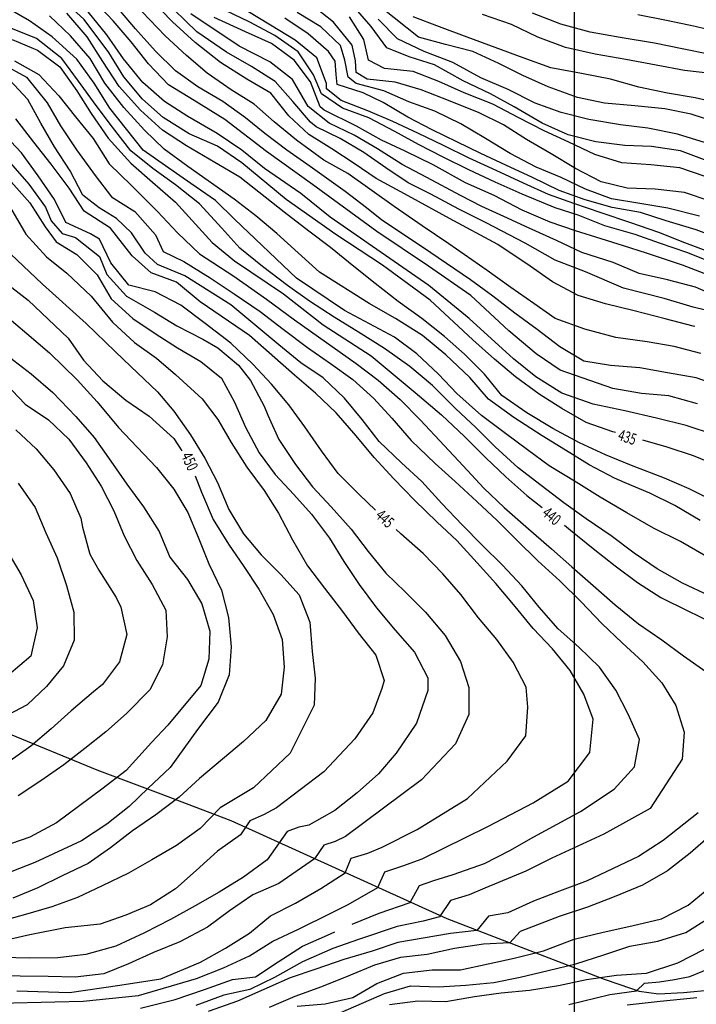
# Model space of a CAD drawing. Units: metres. Extents: x 408064 to 497533, y 7418034 to 7441460.
# Drawn here: x 432653 to 432831, y 7426114 to 7426373 of the extents above; entities that cross this region are included whole.
import ezdxf

# ---------------------------------------------------------------- set-up
doc = ezdxf.new("R2010")
doc.units = ezdxf.units.M
for name, color, linetype in [('CURVA_INTERM', 255, 'Continuous'), ('CURVA_MESTRA', 1, 'Continuous'), ('MALHA_COORD_UTM', 8, 'Continuous'), ('MEIO_FIO', 8, 'Continuous'), ('TOP_CURVA_MESTRA', 1, 'Continuous')]:
    doc.layers.add(name, color=color, linetype=linetype)
doc.styles.add('LDUP', font='LDUP.SHX')

msp = doc.modelspace()

# ---------------------------------------------------------------- linework, layer by layer
at = {"layer": 'CURVA_INTERM', "linetype": 'Continuous'}
for points in [[(432837.2196, 7426295.3302, 429), (432830.4196, 7426297.0302, 429), (432822.7396, 7426299.2802, 429), (432812.0896, 7426301.9402, 429), (432802.0796, 7426306.2802, 429), (432794.1396, 7426309.3102, 429), (432786.2096, 7426313.8402, 429), (432776.0096, 7426319.1302, 429), (432768.8296, 7426322.7202, 429), (432761.4596, 7426326.6902, 429), (432755.4396, 7426329.6802, 429), (432749.6096, 7426333.6402, 429), (432743.8196, 7426337.6702, 429), (432737.5796, 7426341.3402, 429), (432731.2596, 7426344.4202, 429), (432729.7896, 7426345.6002, 429), (432725.1996, 7426351.0602, 429), (432720.4796, 7426356.3302, 429), (432714.3196, 7426360.3002, 429), (432707.7496, 7426364.0802, 429), (432699.9596, 7426369.3902, 429), (432690.8996, 7426378.2702, 429)], [(432833.2396, 7426231.7602, 438), (432827.0296, 7426235.3302, 438), (432819.9596, 7426238.8602, 438), (432812.9296, 7426242.8902, 438), (432805.9696, 7426247.0602, 438), (432799.6696, 7426250.9302, 438), (432792.5796, 7426255.2302, 438), (432786.8596, 7426259.4902, 438), (432781.0796, 7426263.7902, 438), (432774.7396, 7426268.5402, 438), (432768.2596, 7426274.2802, 438), (432763.4296, 7426279.3502, 438), (432757.7396, 7426284.7102, 438), (432751.9196, 7426289.1402, 438), (432738.7296, 7426296.1102, 438), (432726.1596, 7426304.6402, 438), (432709.8996, 7426320.0302, 438), (432704.8096, 7426325.0702, 438), (432698.3196, 7426329.5202, 438), (432691.7096, 7426334.1702, 438), (432685.8196, 7426338.2702, 438), (432681.4696, 7426343.7602, 438), (432677.0896, 7426349.2802, 438), (432672.9296, 7426355.8602, 438), (432668.3696, 7426362.1602, 438), (432661.8596, 7426368.0802, 438), (432655.9096, 7426372.2802, 438), (432649.6996, 7426375.8502, 438)], [(432831.5296, 7426271.5702, 433), (432824.0196, 7426273.6502, 433), (432816.8196, 7426274.2502, 433), (432809.2796, 7426275.5602, 433), (432795.4696, 7426280.4002, 433), (432789.1396, 7426284.7502, 433), (432781.9596, 7426290.7902, 433), (432771.9496, 7426300.0502, 433), (432760.7996, 7426307.8002, 433), (432747.1996, 7426316.8602, 433), (432730.3296, 7426329.2502, 433), (432718.2496, 7426337.8902, 433), (432707.2996, 7426346.3102, 433), (432699.2096, 7426351.3202, 433), (432692.4796, 7426355.4102, 433), (432687.2296, 7426360.9302, 433), (432682.6496, 7426366.7202, 433), (432677.9096, 7426372.3202, 433), (432673.0096, 7426377.4302, 433)], [(432838.1696, 7426275.9802, 432), (432831.1596, 7426278.3802, 432), (432823.6496, 7426279.7602, 432), (432816.3796, 7426281.0002, 432), (432808.6196, 7426281.6102, 432), (432801.6796, 7426282.7802, 432), (432795.3696, 7426286.5502, 432), (432789.3996, 7426291.1502, 432), (432783.4796, 7426295.4202, 432), (432777.7596, 7426299.9202, 432), (432771.8896, 7426304.2102, 432), (432759.2696, 7426312.8002, 432), (432748.5196, 7426319.8902, 432), (432744.5296, 7426323.0702, 432), (432738.8796, 7426327.4402, 432), (432729.6896, 7426334.0002, 432), (432723.5496, 7426338.2402, 432), (432717.7896, 7426342.6202, 432), (432712.7196, 7426346.7702, 432), (432706.7796, 7426351.0502, 432), (432700.2096, 7426354.9002, 432), (432694.3196, 7426359.1302, 432), (432689.0896, 7426364.2802, 432), (432683.8196, 7426370.1902, 432), (432678.3896, 7426376.6102, 432)], [(432837.9896, 7426307.7002, 426), (432828.6896, 7426311.3802, 426), (432821.5396, 7426313.8402, 426), (432815.1196, 7426316.1102, 426), (432807.1896, 7426318.3902, 426), (432800.1896, 7426321.2102, 426), (432794.1396, 7426323.1002, 426), (432785.4596, 7426326.7302, 426), (432778.3796, 7426329.8302, 426), (432771.4596, 7426333.0602, 426), (432764.6396, 7426336.4502, 426), (432758.1896, 7426339.7302, 426), (432751.9496, 7426343.2102, 426), (432745.1796, 7426346.7602, 426), (432738.2396, 7426349.3302, 426), (432732.6696, 7426353.0502, 426), (432730.6096, 7426358.1102, 426), (432726.5796, 7426364.1502, 426), (432720.3896, 7426368.3902, 426), (432713.7096, 7426372.0502, 426), (432705.4396, 7426376.0002, 426)], [(432834.8796, 7426324.8702, 422), (432828.0996, 7426327.1302, 422), (432820.4196, 7426328.0502, 422), (432813.0096, 7426328.2502, 422), (432806.2196, 7426329.9502, 422), (432799.4696, 7426333.4702, 422), (432793.0796, 7426337.3502, 422), (432786.5696, 7426341.0602, 422), (432780.5396, 7426344.9702, 422), (432774.1196, 7426348.0502, 422), (432766.0996, 7426351.3402, 422), (432758.8696, 7426354.1102, 422), (432752.0796, 7426356.1702, 422), (432744.6596, 7426356.9802, 422), (432741.8396, 7426358.7202, 422), (432741.5996, 7426361.8002, 422), (432740.7796, 7426365.8502, 422), (432735.8396, 7426371.8902, 422), (432730.0896, 7426376.4502, 422)], [(432836.5696, 7426345.5202, 418), (432829.8496, 7426347.7102, 418), (432822.9496, 7426349.1702, 418), (432815.0596, 7426349.9002, 418), (432807.0696, 7426350.6202, 418), (432799.9696, 7426352.1202, 418), (432792.2696, 7426354.9002, 418), (432785.6496, 7426357.8902, 418), (432779.3296, 7426361.1002, 418), (432772.4696, 7426364.1902, 418), (432765.2796, 7426366.1002, 418), (432758.1596, 7426367.9602, 418), (432748.7996, 7426375.4302, 418)], [(432832.2296, 7426240.9202, 437), (432825.5696, 7426244.8102, 437), (432819.0196, 7426248.0902, 437), (432812.5196, 7426250.7702, 437), (432809.7496, 7426251.9802, 437), (432803.0096, 7426255.5402, 437), (432796.8096, 7426259.4102, 437), (432790.7396, 7426263.1202, 437), (432783.2596, 7426267.9602, 437), (432776.6196, 7426272.7802, 437), (432771.6496, 7426278.4602, 437), (432765.3696, 7426284.4702, 437), (432759.2396, 7426289.5002, 437), (432752.1596, 7426294.0002, 437), (432745.2296, 7426297.9702, 437), (432732.2096, 7426306.2002, 437), (432720.9496, 7426316.3502, 437), (432715.4696, 7426321.0402, 437), (432709.7496, 7426325.4002, 437), (432697.5496, 7426333.9702, 437), (432691.2996, 7426338.5502, 437), (432686.1696, 7426343.5602, 437), (432680.6996, 7426349.5102, 437), (432675.7696, 7426355.9202, 437), (432671.8496, 7426362.3902, 437), (432666.7396, 7426368.3402, 437), (432661.2196, 7426373.5602, 437)], [(432837.6596, 7426245.0302, 436), (432829.3696, 7426249.2602, 436), (432822.8696, 7426252.0102, 436), (432814.2196, 7426255.3902, 436), (432807.3196, 7426258.1502, 436), (432800.4696, 7426261.2802, 436), (432793.5296, 7426265.1102, 436), (432786.6696, 7426269.2002, 436), (432780.1196, 7426273.7802, 436), (432775.5096, 7426279.3802, 436), (432770.3196, 7426284.6302, 436), (432765.0096, 7426289.2802, 436), (432759.0696, 7426293.9802, 436), (432752.8896, 7426298.4502, 436), (432746.7796, 7426303.1902, 436), (432741.2296, 7426307.6802, 436), (432735.0296, 7426312.6502, 436), (432729.3796, 7426316.9402, 436), (432722.9096, 7426321.9302, 436), (432711.2496, 7426331.1902, 436), (432704.6896, 7426335.0002, 436), (432697.1696, 7426339.4202, 436), (432690.9096, 7426343.4902, 436), (432685.1196, 7426348.8202, 436), (432679.5196, 7426355.0502, 436), (432675.2596, 7426361.5702, 436), (432671.0596, 7426368.0602, 436), (432665.7696, 7426374.3002, 436)], [(432835.9796, 7426263.4102, 434), (432828.5696, 7426265.8902, 434), (432820.7796, 7426267.7702, 434), (432812.4196, 7426269.7102, 434), (432804.1296, 7426271.5102, 434), (432795.8496, 7426274.3602, 434), (432789.0396, 7426278.7002, 434), (432783.1896, 7426283.4202, 434), (432771.4696, 7426294.0002, 434), (432760.8896, 7426302.7002, 434), (432754.0896, 7426307.4202, 434), (432735.0096, 7426320.6402, 434), (432727.2596, 7426326.8802, 434), (432717.7296, 7426333.4702, 434), (432711.7896, 7426338.3002, 434), (432705.2996, 7426342.6502, 434), (432697.5496, 7426347.1102, 434), (432691.4596, 7426351.1102, 434), (432685.7196, 7426356.0702, 434), (432680.6896, 7426362.3102, 434), (432676.2296, 7426368.6002, 434), (432671.3996, 7426374.6702, 434)], [(432832.4096, 7426284.7802, 431), (432825.3796, 7426286.6402, 431), (432818.3096, 7426287.8402, 431), (432810.0296, 7426288.9702, 431), (432801.8896, 7426291.1702, 431), (432794.1396, 7426294.0002, 431), (432788.4796, 7426297.9702, 431), (432782.4296, 7426302.1302, 431), (432776.1996, 7426306.6602, 431), (432766.1796, 7426313.6502, 431), (432759.1896, 7426318.3802, 431), (432751.8296, 7426323.4802, 431), (432739.5896, 7426332.1602, 431), (432733.2796, 7426335.6302, 431), (432726.0896, 7426340.8902, 431), (432720.2096, 7426345.7302, 431), (432714.9696, 7426350.4102, 431), (432708.9296, 7426354.1202, 431), (432702.6796, 7426358.5602, 431), (432697.2396, 7426363.1502, 431), (432691.5796, 7426368.3102, 431), (432685.5496, 7426374.6402, 431)], [(432837.4296, 7426299.4002, 428), (432830.9696, 7426302.2502, 428), (432823.6096, 7426304.1902, 428), (432816.2096, 7426305.8002, 428), (432809.3496, 7426308.7202, 428), (432801.1396, 7426311.3902, 428), (432794.4296, 7426314.5102, 428), (432787.2796, 7426317.7802, 428), (432780.6596, 7426320.8002, 428), (432774.8696, 7426323.4802, 428), (432769.2096, 7426326.3102, 428), (432760.3896, 7426331.0702, 428), (432753.9396, 7426334.5202, 428), (432747.4496, 7426338.6302, 428), (432741.2696, 7426342.2102, 428), (432734.6896, 7426345.3902, 428), (432729.1996, 7426349.7502, 428), (432725.0696, 7426356.8302, 428), (432719.0896, 7426361.5002, 428), (432711.0296, 7426365.5902, 428), (432698.3196, 7426374.1202, 428)], [(432838.2596, 7426303.9102, 427), (432827.5896, 7426307.9902, 427), (432818.1396, 7426311.2002, 427), (432812.0896, 7426313.0902, 427), (432806.2396, 7426314.9802, 427), (432799.4296, 7426317.0502, 427), (432792.8196, 7426319.3202, 427), (432785.4496, 7426322.5302, 427), (432778.0896, 7426326.3102, 427), (432770.5296, 7426329.7102, 427), (432762.0296, 7426334.4302, 427), (432754.6596, 7426338.0202, 427), (432748.4796, 7426340.9402, 427), (432741.8796, 7426344.5902, 427), (432733.4196, 7426348.7602, 427), (432732.3396, 7426349.6602, 427), (432729.8196, 7426356.2002, 427), (432725.5396, 7426361.9202, 427), (432719.5896, 7426366.3202, 427), (432712.7396, 7426369.4102, 427), (432704.4996, 7426373.1602, 427)], [(432837.7696, 7426314.8602, 424), (432831.1896, 7426317.2802, 424), (432823.2496, 7426319.6702, 424), (432816.5696, 7426321.8902, 424), (432809.0596, 7426323.2302, 424), (432801.9796, 7426325.1702, 424), (432795.2096, 7426327.6902, 424), (432788.1196, 7426331.0902, 424), (432781.1396, 7426334.3502, 424), (432774.6196, 7426337.4002, 424), (432768.2996, 7426340.4502, 424), (432761.7796, 7426343.6002, 424), (432755.3896, 7426346.9402, 424), (432748.9296, 7426350.7902, 424), (432743.6296, 7426353.3702, 424), (432736.8496, 7426355.5602, 424), (432736.5896, 7426358.2102, 424), (432736.2496, 7426361.6802, 424), (432734.5596, 7426364.2302, 424), (432729.2096, 7426368.8502, 424), (432723.0896, 7426372.9502, 424)], [(432832.0296, 7426320.9502, 423), (432823.7496, 7426323.0202, 423), (432816.3396, 7426324.2902, 423), (432808.8896, 7426325.4702, 423), (432802.0596, 7426328.0002, 423), (432795.7296, 7426331.0402, 423), (432789.1396, 7426333.7602, 423), (432782.3296, 7426337.3802, 423), (432775.8296, 7426341.3702, 423), (432769.3596, 7426345.1802, 423), (432762.4496, 7426348.5402, 423), (432755.6096, 7426350.9402, 423), (432749.1196, 7426353.8902, 423), (432741.7896, 7426355.7902, 423), (432739.6696, 7426357.4802, 423), (432738.8296, 7426361.9102, 423), (432737.6996, 7426365.8102, 423), (432732.4996, 7426370.6902, 423), (432726.2996, 7426374.4302, 423)], [(432833.5596, 7426331.3802, 421), (432826.8496, 7426333.6602, 421), (432819.2996, 7426334.4102, 421), (432811.6696, 7426334.9202, 421), (432804.5196, 7426337.1302, 421), (432797.6696, 7426340.3902, 421), (432791.2396, 7426343.3702, 421), (432784.5996, 7426346.7502, 421), (432777.7196, 7426350.3502, 421), (432770.2296, 7426353.3202, 421), (432763.5396, 7426356.3102, 421), (432756.7996, 7426359.0002, 421), (432749.2496, 7426359.7802, 421), (432745.0396, 7426361.9002, 421), (432743.8196, 7426367.3302, 421), (432740.0196, 7426373.3702, 421)], [(432833.6096, 7426340.2102, 419), (432826.2296, 7426342.4802, 419), (432818.4696, 7426344.0302, 419), (432811.2496, 7426344.9402, 419), (432802.9796, 7426346.3002, 419), (432795.6796, 7426348.1402, 419), (432788.8796, 7426350.6702, 419), (432781.7696, 7426354.2302, 419), (432774.6096, 7426357.3002, 419), (432767.1896, 7426361.3402, 419), (432759.6896, 7426364.2202, 419), (432752.6696, 7426367.5202, 419), (432747.6096, 7426372.7602, 419)], [(432838.4996, 7426350.2702, 417), (432830.9396, 7426352.0102, 417), (432823.6296, 7426353.2202, 417), (432816.1396, 7426354.8302, 417), (432808.6796, 7426356.9102, 417), (432801.0496, 7426358.3902, 417), (432793.0096, 7426359.9202, 417), (432785.7096, 7426362.5502, 417), (432778.3796, 7426365.2302, 417), (432770.9796, 7426367.9702, 417), (432763.6796, 7426370.7102, 417), (432756.8296, 7426373.3502, 417)], [(432835.7996, 7426358.3402, 416), (432828.0796, 7426359.2302, 416), (432820.6396, 7426360.6002, 416), (432812.6996, 7426362.1302, 416), (432804.5996, 7426363.4902, 416), (432796.7996, 7426365.2402, 416), (432789.5396, 7426367.9802, 416), (432782.6196, 7426371.3102, 416), (432775.0196, 7426373.9502, 416)], [(432999.3196, 7426313.8402, 414), (432994.2196, 7426316.6802, 414), (432989.6796, 7426318.0002, 414), (432980.2396, 7426319.3202, 414), (432971.4196, 7426319.7302, 414), (432964.0896, 7426320.0002, 414), (432956.3796, 7426320.2202, 414), (432934.2496, 7426324.7102, 414), (432913.4796, 7426331.6902, 414), (432906.0296, 7426334.7302, 414), (432891.0696, 7426342.9902, 414), (432884.8996, 7426346.5602, 414), (432871.8496, 7426353.9302, 414), (432865.7196, 7426357.7702, 414), (432851.8896, 7426364.4202, 414), (432845.3296, 7426367.3102, 414), (432830.9396, 7426370.7502, 414), (432823.4096, 7426372.3902, 414), (432815.8796, 7426373.9002, 414)], [(432834.6796, 7426221.1202, 439), (432827.5596, 7426224.4202, 439), (432820.9596, 7426228.1402, 439), (432814.8996, 7426232.3402, 439), (432808.8496, 7426236.8802, 439), (432802.2996, 7426241.3302, 439), (432796.4196, 7426245.5602, 439), (432790.4696, 7426250.0602, 439), (432784.4296, 7426254.7602, 439), (432778.3696, 7426260.2702, 439), (432773.2396, 7426265.3802, 439), (432767.8796, 7426270.3602, 439), (432761.8396, 7426276.3702, 439), (432755.9096, 7426281.3702, 439), (432749.2596, 7426286.0902, 439), (432742.4396, 7426290.4102, 439), (432736.0496, 7426294.3602, 439), (432729.5196, 7426298.5702, 439), (432723.7996, 7426302.7002, 439), (432717.2296, 7426307.6502, 439), (432711.1896, 7426312.4602, 439), (432706.4696, 7426317.7902, 439), (432700.6396, 7426324.1902, 439), (432694.3096, 7426329.1302, 439), (432688.3896, 7426333.4302, 439), (432682.5796, 7426338.0602, 439), (432677.7796, 7426344.3002, 439), (432673.4996, 7426350.0202, 439), (432668.8396, 7426356.3802, 439), (432664.3996, 7426362.3702, 439), (432657.7396, 7426367.6302, 439), (432651.0496, 7426370.3502, 439)], [(432648.7696, 7426360.9402, 442), (432655.1596, 7426357.4302, 442), (432660.5996, 7426350.7102, 442), (432664.1096, 7426344.6402, 442), (432668.2596, 7426338.3602, 442), (432673.2096, 7426331.6302, 442), (432677.5296, 7426326.0002, 442), (432683.5896, 7426322.1002, 442), (432689.0896, 7426316.0502, 442), (432691.0396, 7426311.5902, 442), (432696.4696, 7426308.9702, 442), (432703.3896, 7426304.6802, 442), (432709.7496, 7426300.4602, 442), (432716.5596, 7426295.8702, 442), (432722.6396, 7426291.2402, 442), (432729.0096, 7426286.3902, 442), (432735.0996, 7426282.1802, 442), (432740.9496, 7426277.9502, 442), (432746.4596, 7426273.0002, 442), (432751.1496, 7426267.8002, 442), (432756.2896, 7426261.9202, 442), (432762.5296, 7426255.9102, 442), (432767.7996, 7426251.1302, 442), (432773.4896, 7426245.9102, 442), (432778.8896, 7426240.8502, 442), (432783.9196, 7426235.8102, 442), (432789.5696, 7426230.2902, 442), (432795.3696, 7426225.0602, 442), (432800.9496, 7426219.5002, 442), (432806.3596, 7426213.8102, 442), (432811.6896, 7426208.7002, 442), (432817.1296, 7426203.7502, 442), (432822.1796, 7426198.1702, 442), (432825.8496, 7426192.2002, 442), (432828.0496, 7426185.2402, 442), (432827.5196, 7426178.1202, 442), (432819.0796, 7426165.1602, 442), (432806.9296, 7426158.4402, 442), (432793.2296, 7426152.1202, 442), (432786.3896, 7426148.6502, 442), (432775.6296, 7426144.1902, 442), (432771.4696, 7426142.4802, 442), (432766.5596, 7426140.9702, 442), (432763.7296, 7426136.6302, 442), (432759.3796, 7426135.4902, 442), (432752.5796, 7426134.1702, 442), (432742.4196, 7426130.6902, 442), (432735.6396, 7426128.3102, 442), (432727.6696, 7426124.8002, 442), (432720.3696, 7426120.6802, 442), (432713.8796, 7426117.5902, 442), (432707.0496, 7426116.0302, 442), (432699.6796, 7426113.3902, 442)], [(432652.0396, 7426361.7202, 441), (432658.4096, 7426358.1402, 441), (432663.6896, 7426352.5902, 441), (432668.0396, 7426347.0402, 441), (432672.6896, 7426341.3102, 441), (432676.8696, 7426334.6902, 441), (432682.7696, 7426328.9602, 441), (432689.5696, 7426322.1502, 441), (432694.8596, 7426316.4902, 441), (432700.6296, 7426311.0102, 441), (432709.6896, 7426305.1502, 441), (432718.1996, 7426299.1102, 441), (432725.5596, 7426293.6302, 441), (432741.7796, 7426282.2002, 441), (432747.6296, 7426277.7702, 441), (432753.3896, 7426272.6702, 441), (432758.7096, 7426267.2502, 441), (432764.9296, 7426260.6502, 441), (432769.8896, 7426255.2702, 441), (432775.3896, 7426249.3502, 441), (432780.6896, 7426244.3002, 441), (432786.4196, 7426239.2802, 441), (432793.1296, 7426233.4202, 441), (432798.5096, 7426228.7402, 441), (432804.1096, 7426223.8402, 441), (432809.9096, 7426218.7102, 441), (432816.0396, 7426213.6802, 441), (432822.1596, 7426209.5402, 441), (432827.8196, 7426205.3102, 441), (432833.7096, 7426201.2102, 441)], [(432740.7696, 7426134.7502, 443), (432747.8896, 7426137.6302, 443), (432755.9796, 7426140.4102, 443), (432758.4396, 7426144.9402, 443), (432762.2196, 7426146.2602, 443), (432767.3196, 7426147.7702, 443), (432775.5296, 7426150.7202, 443), (432782.2096, 7426154.1302, 443), (432788.5496, 7426157.7202, 443), (432800.7596, 7426164.4002, 443), (432809.6396, 7426170.2602, 443), (432814.9296, 7426176.1102, 443), (432816.2496, 7426183.3402, 443), (432813.2596, 7426189.9602, 443), (432810.0696, 7426196.3102, 443), (432805.7996, 7426202.3302, 443), (432800.3096, 7426207.6202, 443), (432794.9096, 7426212.4002, 443), (432789.8996, 7426218.1102, 443), (432785.3096, 7426223.6702, 443), (432780.2596, 7426229.1802, 443), (432774.8996, 7426234.4002, 443), (432769.6496, 7426239.7102, 443), (432764.3296, 7426245.3602, 443), (432759.0496, 7426251.1502, 443), (432753.7196, 7426256.0302, 443), (432747.8396, 7426261.6902, 443), (432743.3896, 7426267.4502, 443), (432738.7796, 7426273.0802, 443), (432733.1196, 7426278.3702, 443), (432727.2896, 7426282.3702, 443), (432721.5196, 7426287.1002, 443), (432708.8396, 7426297.5902, 443), (432696.7996, 7426305.2302, 443), (432689.6096, 7426308.2302, 443), (432686.3496, 7426311.1902, 443), (432682.7696, 7426316.4902, 443), (432678.7996, 7426320.2702, 443), (432674.2696, 7426323.1002, 443), (432669.9996, 7426326.4502, 443), (432666.6396, 7426332.8102, 443), (432662.5496, 7426339.1602, 443), (432658.9096, 7426345.3302, 443), (432655.5196, 7426351.5902, 443), (432650.6796, 7426356.7902, 443)], [(432648.0496, 7426113.9802, 444), (432662.5796, 7426114.3402, 444), (432670.0296, 7426114.4602, 444), (432684.5896, 7426115.9502, 444), (432699.8696, 7426120.4502, 444), (432706.9296, 7426123.2902, 444), (432713.7996, 7426126.4602, 444), (432719.8796, 7426130.2602, 444), (432726.6096, 7426133.4702, 444), (432735.2896, 7426137.7102, 444), (432739.7096, 7426139.9302, 444), (432747.4796, 7426144.3702, 444), (432749.3696, 7426148.5302, 444), (432754.0896, 7426150.0402, 444), (432759.1896, 7426151.9302, 444), (432776.3896, 7426160.4302, 444), (432788.2896, 7426166.6702, 444), (432797.5496, 7426172.3402, 444), (432803.2096, 7426179.8902, 444), (432804.1096, 7426188.6502, 444), (432801.6596, 7426195.2502, 444), (432798.0696, 7426201.4802, 444), (432793.3896, 7426207.1502, 444), (432788.3296, 7426212.4902, 444), (432783.5896, 7426218.2602, 444), (432778.5496, 7426224.3002, 444), (432773.6396, 7426229.7402, 444), (432768.2296, 7426235.5902, 444), (432763.1196, 7426240.4602, 444), (432757.1496, 7426246.2002, 444), (432751.7296, 7426251.8202, 444), (432746.5496, 7426257.4602, 444), (432741.8396, 7426263.1302, 444), (432736.5696, 7426269.1802, 444), (432731.1396, 7426274.4002, 444), (432725.5696, 7426279.0902, 444), (432713.8096, 7426289.5802, 444), (432700.8396, 7426298.3802, 444), (432694.6096, 7426303.5202, 444), (432687.9096, 7426305.9802, 444), (432682.8896, 7426310.4502, 444), (432677.1896, 7426317.7802, 444), (432670.3396, 7426322.2402, 444), (432666.4096, 7426328.2502, 444), (432661.6496, 7426334.5502, 444), (432657.0396, 7426340.4102, 444), (432652.3696, 7426346.5402, 444)], [(432650.9396, 7426334.8202, 446), (432655.7896, 7426329.3502, 446), (432660.1896, 7426323.2902, 446), (432661.6096, 7426319.7002, 446), (432664.5396, 7426316.4002, 446), (432668.0396, 7426315.2702, 446), (432674.3796, 7426310.3302, 446), (432676.2796, 7426305.5702, 446), (432681.4496, 7426299.8602, 446), (432684.4696, 7426298.1602, 446), (432688.8196, 7426295.7002, 446), (432694.6696, 7426292.1202, 446), (432701.4696, 7426288.5702, 446), (432705.4396, 7426286.3202, 446), (432710.9196, 7426281.7302, 446), (432714.0396, 7426277.7102, 446), (432717.6296, 7426270.9802, 446), (432718.5596, 7426268.6202, 446), (432721.5096, 7426262.1702, 446), (432725.8296, 7426255.6102, 446), (432730.3396, 7426249.7202, 446), (432735.1996, 7426244.5202, 446), (432740.4696, 7426238.6402, 446), (432744.9496, 7426232.7402, 446), (432749.5896, 7426227.0502, 446), (432754.7296, 7426222.1702, 446), (432760.0496, 7426216.7502, 446), (432765.2196, 7426210.6102, 446), (432769.2296, 7426203.7902, 446), (432771.4096, 7426197.0002, 446), (432771.4396, 7426189.9002, 446), (432767.8796, 7426182.1602, 446), (432758.9996, 7426172.7102, 446), (432738.9796, 7426157.7902, 446), (432736.3296, 7426156.4702, 446), (432733.3096, 7426155.5202, 446), (432730.8496, 7426151.9302, 446), (432721.5096, 7426145.4102, 446), (432714.6796, 7426142.4302, 446), (432708.4896, 7426138.2102, 446), (432702.7596, 7426133.9702, 446), (432695.4696, 7426130.0802, 446), (432688.5496, 7426127.3102, 446), (432681.9596, 7426124.3202, 446), (432675.4396, 7426121.6402, 446), (432667.9696, 7426120.8502, 446), (432660.8696, 7426120.9902, 446), (432653.4596, 7426121.0302, 446), (432645.8496, 7426121.1702, 446)], [(432651.1396, 7426329.9802, 447), (432656.0496, 7426324.4102, 447), (432660.0496, 7426318.1302, 447), (432662.9696, 7426314.1802, 447), (432668.4096, 7426310.8202, 447), (432673.6996, 7426305.5302, 447), (432677.4296, 7426299.1702, 447), (432683.0596, 7426294.0502, 447), (432689.0096, 7426290.0402, 447), (432694.8596, 7426286.2502, 447), (432700.9696, 7426282.6802, 447), (432706.3896, 7426278.3202, 447), (432709.8396, 7426272.0002, 447), (432712.6896, 7426265.4202, 447), (432716.2796, 7426258.7202, 447), (432720.4896, 7426253.0002, 447), (432725.4096, 7426247.7302, 447), (432730.0996, 7426242.5302, 447), (432734.7696, 7426236.2602, 447), (432738.5296, 7426230.0902, 447), (432742.6296, 7426224.0402, 447), (432747.1296, 7426217.9202, 447), (432752.0396, 7426212.0502, 447), (432757.1096, 7426206.2702, 447), (432760.6596, 7426199.5402, 447), (432760.6696, 7426196.2002, 447), (432757.6796, 7426187.6402, 447), (432752.2896, 7426179.7402, 447), (432747.6596, 7426174.3002, 447), (432742.0796, 7426169.2902, 447), (432736.1696, 7426164.6302, 447), (432729.3396, 7426160.8102, 447), (432726.6996, 7426160.2402, 447), (432723.6696, 7426159.1102, 447), (432718.4496, 7426151.6302, 447), (432712.1796, 7426147.1402, 447), (432705.7596, 7426143.1502, 447), (432699.4496, 7426139.5302, 447), (432693.0396, 7426136.0102, 447), (432686.1296, 7426132.4402, 447), (432678.6496, 7426128.9802, 447), (432670.7396, 7426126.7702, 447), (432663.3796, 7426125.8802, 447), (432655.9296, 7426125.7602, 447), (432648.7196, 7426125.9902, 447)], [(432650.9796, 7426323.1502, 448), (432655.0196, 7426316.1702, 448), (432660.4196, 7426310.2202, 448), (432665.7696, 7426305.9102, 448), (432672.1796, 7426299.8602, 448), (432677.7896, 7426293.0602, 448), (432683.5796, 7426287.7002, 448), (432689.3096, 7426283.5402, 448), (432694.2996, 7426279.2702, 448), (432701.2896, 7426272.8402, 448), (432705.4396, 7426267.4902, 448), (432708.9096, 7426261.3602, 448), (432713.0996, 7426254.9402, 448), (432717.6296, 7426248.7502, 448), (432721.3696, 7426242.8102, 448), (432725.0696, 7426235.8002, 448), (432728.9796, 7426228.9602, 448), (432733.4896, 7426223.1002, 448), (432738.1896, 7426217.0002, 448), (432742.2996, 7426211.3202, 448), (432746.9496, 7426205.5202, 448), (432749.1896, 7426198.8602, 448), (432748.5296, 7426196.6802, 448), (432746.1596, 7426190.2802, 448), (432741.4296, 7426183.4802, 448), (432733.3096, 7426174.7902, 448), (432720.8396, 7426165.3402, 448), (432717.4396, 7426163.4602, 448), (432713.8496, 7426161.9402, 448), (432711.4296, 7426158.2602, 448), (432705.3896, 7426153.9002, 448), (432699.7396, 7426148.8602, 448), (432694.3596, 7426144.0102, 448), (432687.7396, 7426139.8602, 448), (432681.2796, 7426137.0802, 448), (432674.5396, 7426134.7702, 448), (432665.2996, 7426133.7902, 448), (432656.0396, 7426131.9002, 448), (432644.8196, 7426129.4002, 448)], [(432650.9596, 7426310.9902, 449), (432659.3496, 7426303.0702, 449), (432670.8696, 7426292.6802, 449), (432678.4296, 7426285.3102, 449), (432682.5796, 7426281.3502, 449), (432689.5696, 7426274.7302, 449), (432693.8496, 7426269.6102, 449), (432698.2496, 7426263.3902, 449), (432702.0496, 7426257.3202, 449), (432705.3396, 7426250.8602, 449), (432708.3096, 7426243.7402, 449), (432712.1696, 7426237.4002, 449), (432716.8496, 7426231.9002, 449), (432721.9796, 7426226.6902, 449), (432726.7996, 7426221.3202, 449), (432729.5996, 7426214.1802, 449), (432730.2796, 7426206.4602, 449), (432731.0496, 7426199.4402, 449), (432730.7796, 7426192.3502, 449), (432724.4296, 7426179.7002, 449), (432714.7996, 7426170.6302, 449), (432706.0996, 7426165.3402, 449), (432700.7596, 7426159.8602, 449), (432694.5596, 7426155.4302, 449), (432688.1396, 7426151.6502, 449), (432681.9296, 7426148.1602, 449), (432675.0296, 7426144.8202, 449), (432668.5296, 7426141.7702, 449), (432661.8196, 7426139.2602, 449), (432654.3096, 7426137.1002, 449), (432647.1496, 7426135.2002, 449)], [(432649.4796, 7426295.0002, 451), (432655.2496, 7426290.0702, 451), (432661.1796, 7426284.9702, 451), (432668.4496, 7426277.9002, 451), (432673.7296, 7426272.0802, 451), (432679.3496, 7426265.3602, 451), (432684.2696, 7426260.1502, 451), (432689.3596, 7426254.8102, 451), (432693.9096, 7426249.1502, 451), (432697.5696, 7426243.0102, 451), (432700.2596, 7426236.5002, 451), (432703.0596, 7426229.5202, 451), (432706.3696, 7426222.6002, 451), (432708.2696, 7426215.4102, 451), (432708.9896, 7426207.6602, 451), (432708.4496, 7426200.3402, 451), (432705.5396, 7426193.1202, 451), (432700.0596, 7426185.9402, 451), (432692.8796, 7426175.9202, 451), (432687.1696, 7426170.5102, 451), (432682.1096, 7426165.7202, 451), (432676.2496, 7426161.0002, 451), (432669.6396, 7426156.6502, 451), (432657.3596, 7426150.9902, 451), (432647.1596, 7426147.0202, 451)], [(432650.6896, 7426283.8002, 452), (432656.4096, 7426279.4702, 452), (432662.1096, 7426274.5102, 452), (432668.1096, 7426268.2402, 452), (432672.9596, 7426262.7402, 452), (432677.3596, 7426256.4802, 452), (432681.5296, 7426250.4302, 452), (432685.9296, 7426244.5102, 452), (432690.0196, 7426238.0202, 452), (432692.7996, 7426231.2502, 452), (432697.4696, 7426225.3802, 452), (432701.2596, 7426218.9402, 452), (432703.2996, 7426211.8202, 452), (432703.0496, 7426204.4302, 452), (432700.9896, 7426197.4802, 452), (432692.3096, 7426187.0702, 452), (432687.9696, 7426182.5402, 452), (432681.3596, 7426175.1702, 452), (432674.9296, 7426170.2602, 452), (432663.0296, 7426161.3802, 452), (432656.0396, 7426157.6002, 452), (432643.7596, 7426153.4402, 452)], [(432649.7296, 7426276.8202, 453), (432654.8196, 7426271.5102, 453), (432660.9396, 7426267.3702, 453), (432666.2396, 7426262.2602, 453), (432670.8396, 7426256.0302, 453), (432674.7696, 7426249.9502, 453), (432678.0896, 7426243.4302, 453), (432680.8096, 7426236.8502, 453), (432684.1296, 7426230.3602, 453), (432688.1896, 7426224.0402, 453), (432691.7396, 7426217.3102, 453), (432692.0996, 7426210.2702, 453), (432690.8596, 7426202.9402, 453), (432687.5696, 7426196.3302, 453), (432681.4196, 7426190.1702, 453), (432676.0096, 7426185.3202, 453), (432670.5096, 7426180.9402, 453), (432664.9496, 7426176.6702, 453), (432658.9196, 7426172.4002, 453), (432652.9696, 7426168.4702, 453)], [(432652.3196, 7426264.7202, 454), (432657.7196, 7426259.7702, 454), (432662.3696, 7426254.2302, 454), (432666.6396, 7426247.9802, 454), (432669.4596, 7426241.5002, 454), (432669.8896, 7426239.1202, 454), (432671.8296, 7426232.0402, 454), (432674.1396, 7426227.8102, 454), (432678.6796, 7426220.6802, 454), (432679.9796, 7426218.1102, 454), (432681.5096, 7426210.9002, 454), (432679.5996, 7426203.6902, 454), (432675.1596, 7426197.7802, 454), (432672.7996, 7426195.8802, 454), (432666.8496, 7426190.8802, 454), (432661.6796, 7426186.0902, 454), (432656.3096, 7426181.5402, 454), (432650.2796, 7426177.2502, 454)], [(432650.1496, 7426232.7102, 456), (432653.7796, 7426226.6102, 456), (432656.9296, 7426219.8902, 456), (432657.9196, 7426212.6302, 456), (432656.2496, 7426205.2402, 456), (432650.4996, 7426200.3402, 456)], [(432831.7396, 7426164.0202, 441), (432822.4996, 7426156.7302, 441), (432816.0396, 7426152.5502, 441), (432802.5396, 7426146.1302, 441), (432795.2896, 7426143.4302, 441), (432788.3996, 7426140.7602, 441), (432781.6396, 7426137.7502, 441), (432776.5696, 7426136.8202, 441), (432773.5496, 7426133.0402, 441), (432766.5596, 7426132.2802, 441), (432752.7496, 7426129.9602, 441), (432746.0096, 7426127.6202, 441), (432738.5696, 7426125.4302, 441), (432731.1796, 7426122.8702, 441), (432724.4796, 7426120.5902, 441), (432717.5796, 7426117.5202, 441), (432710.6196, 7426114.4802, 441), (432702.8696, 7426111.8002, 441)], [(432726.3396, 7426113.1802, 439), (432733.6996, 7426113.8302, 439), (432740.8896, 7426115.5002, 439), (432747.2696, 7426119.1502, 439), (432754.2196, 7426121.8202, 439), (432761.7596, 7426122.7102, 439), (432769.2296, 7426122.7702, 439), (432776.5196, 7426124.3302, 439), (432783.3696, 7426125.8302, 439), (432791.0696, 7426127.7502, 439), (432799.0996, 7426130.7602, 439), (432806.7696, 7426132.6402, 439), (432814.2596, 7426134.3002, 439), (432822.0496, 7426136.1402, 439), (432829.0996, 7426139.7502, 439), (432835.0496, 7426144.6802, 439)], [(432735.7796, 7426110.6602, 438), (432749.2596, 7426116.5002, 438), (432756.0596, 7426118.5002, 438), (432763.4696, 7426118.2602, 438), (432770.6196, 7426118.6602, 438), (432777.9796, 7426119.3902, 438), (432784.8996, 7426120.8202, 438), (432792.2596, 7426122.5502, 438), (432799.5196, 7426124.2802, 438), (432806.8996, 7426126.6702, 438), (432813.7396, 7426128.9802, 438), (432821.0896, 7426130.3102, 438), (432828.4896, 7426132.5302, 438), (432834.8796, 7426136.5502, 438)], [(432685.1296, 7426112.6302, 443), (432694.1996, 7426114.9002, 443), (432701.9496, 7426117.5502, 443), (432709.3196, 7426120.1902, 443), (432715.3096, 7426120.8902, 443), (432721.2896, 7426124.8502, 443), (432727.7196, 7426129.0002, 443), (432734.2396, 7426131.8802, 443), (432736.1696, 7426132.7102, 443)], [(432750.5796, 7426113.6302, 437), (432758.0196, 7426114.6202, 437), (432765.3896, 7426114.4102, 437), (432772.9096, 7426115.7602, 437), (432779.9096, 7426116.6702, 437), (432787.3396, 7426117.3902, 437), (432794.9496, 7426118.6402, 437), (432802.3096, 7426120.2302, 437), (432810.2496, 7426121.3402, 437), (432818.1096, 7426121.8202, 437), (432826.3996, 7426124.5602, 437), (432833.4096, 7426128.1602, 437)], [(432797.7496, 7426113.6302, 436), (432808.4996, 7426116.2202, 436), (432815.4896, 7426117.1702, 436), (432817.5696, 7426119.2502, 436), (432821.5396, 7426119.6202, 436), (432825.5096, 7426120.1902, 436), (432829.4696, 7426120.9502, 436), (432839.7396, 7426125.2102, 436)]]:
    msp.add_polyline3d(points, dxfattribs=at)
at = {"layer": 'CURVA_MESTRA', "linetype": 'Continuous'}
for points in [[(432810.0096, 7426264.0302, 435), (432809.2896, 7426264.2302, 435), (432802.2196, 7426266.6302, 435), (432795.8796, 7426270.3102, 435), (432789.9096, 7426274.0702, 435), (432783.6696, 7426278.6502, 435), (432778.1896, 7426283.3002, 435), (432772.4596, 7426288.4002, 435), (432761.2396, 7426298.8502, 435), (432748.7196, 7426308.0002, 435), (432736.4296, 7426316.0802, 435), (432723.3996, 7426325.3102, 435), (432711.7296, 7426334.9702, 435), (432705.3396, 7426339.3502, 435), (432697.8896, 7426342.6002, 435), (432691.0696, 7426346.8902, 435), (432685.6296, 7426351.7102, 435), (432680.7296, 7426357.5802, 435), (432676.7696, 7426363.9602, 435), (432670.2996, 7426372.6002, 435), (432664.2596, 7426378.2702, 435), (432657.2696, 7426382.6102, 435), (432647.4796, 7426388.2102, 435)], [(432830.8496, 7426291.8702, 430), (432830.4096, 7426292.0002, 430), (432823.0496, 7426293.9102, 430), (432814.8996, 7426296.0002, 430), (432807.3396, 7426297.8802, 430), (432800.1896, 7426300.0502, 430), (432793.3896, 7426303.6402, 430), (432787.5296, 7426307.8002, 430), (432779.0296, 7426313.4602, 430), (432766.3696, 7426320.2702, 430), (432755.4796, 7426326.2402, 430), (432747.0996, 7426330.8502, 430), (432741.2996, 7426334.7402, 430), (432735.4296, 7426338.6402, 430), (432729.3996, 7426342.4102, 430), (432724.1296, 7426347.2602, 430), (432719.3896, 7426353.2602, 430), (432713.0496, 7426356.9302, 430), (432706.1696, 7426361.3002, 430), (432699.5096, 7426366.5802, 430), (432693.5496, 7426372.0202, 430), (432687.6796, 7426378.1802, 430)], [(432849.2096, 7426329.5102, 420), (432848.6996, 7426329.7202, 420), (432842.0096, 7426332.5402, 420), (432834.7696, 7426335.2102, 420), (432827.0796, 7426338.0902, 420), (432819.4596, 7426339.2102, 420), (432812.3996, 7426339.5002, 420), (432804.8096, 7426340.4802, 420), (432797.5196, 7426342.2902, 420), (432790.6696, 7426345.3502, 420), (432783.3396, 7426349.6902, 420), (432777.1296, 7426353.1002, 420), (432769.9496, 7426356.5302, 420), (432762.4296, 7426360.6802, 420), (432755.7396, 7426362.7702, 420), (432749.8996, 7426365.1602, 420), (432745.7596, 7426370.8102, 420), (432740.9996, 7426376.2502, 420)], [(432840.8896, 7426309.0302, 425), (432836.6496, 7426310.7202, 425), (432828.2296, 7426313.9302, 425), (432821.3996, 7426316.6502, 425), (432813.9896, 7426319.1902, 425), (432806.2196, 7426321.7502, 425), (432799.0496, 7426324.2802, 425), (432792.3996, 7426326.6302, 425), (432785.8096, 7426329.6202, 425), (432778.5996, 7426332.8902, 425), (432771.4796, 7426336.1902, 425), (432764.7596, 7426339.4802, 425), (432758.0496, 7426342.7302, 425), (432751.4196, 7426345.7902, 425), (432744.8896, 7426348.6402, 425), (432737.8896, 7426351.3002, 425), (432734.0396, 7426354.3802, 425), (432734.0496, 7426355.8102, 425), (432731.4396, 7426362.5802, 425), (432725.7896, 7426367.2102, 425), (432719.2996, 7426371.1602, 425), (432713.0296, 7426374.9302, 425)], [(432864.5296, 7426352.6702, 415), (432863.1596, 7426353.2402, 415), (432856.1696, 7426356.4702, 415), (432849.3496, 7426359.5002, 415), (432842.0396, 7426362.0002, 415), (432834.4396, 7426363.5202, 415), (432827.4696, 7426364.9102, 415), (432820.2396, 7426366.4502, 415), (432811.1696, 7426367.9002, 415), (432803.2896, 7426369.3302, 415), (432795.5796, 7426371.3802, 415), (432788.1796, 7426374.2802, 415)], [(432651.3596, 7426367.4102, 440), (432658.0296, 7426364.5802, 440), (432663.8796, 7426360.1902, 440), (432668.3996, 7426353.8602, 440), (432672.1696, 7426347.9202, 440), (432676.6596, 7426341.4302, 440), (432682.5496, 7426334.8602, 440), (432688.2496, 7426329.9002, 440), (432694.3096, 7426324.6002, 440), (432703.9896, 7426313.9902, 440), (432709.8296, 7426309.1902, 440), (432722.6996, 7426300.5302, 440), (432733.1196, 7426292.3002, 440), (432745.7796, 7426284.1802, 440), (432757.2996, 7426274.5402, 440), (432764.2596, 7426268.7002, 440), (432770.2396, 7426263.0002, 440), (432775.8896, 7426257.4002, 440), (432781.1496, 7426252.3902, 440), (432786.6596, 7426247.5002, 440), (432790.7296, 7426244.2702, 440)], [(432746.9296, 7426243.5902, 445), (432742.5696, 7426247.7402, 445), (432737.0496, 7426253.2602, 445), (432732.6796, 7426259.1902, 445), (432728.3196, 7426265.5102, 445), (432724.0796, 7426271.3002, 445), (432719.5896, 7426276.7202, 445), (432714.6296, 7426281.9602, 445), (432708.8496, 7426287.5602, 445), (432702.1196, 7426292.7102, 445), (432695.7496, 7426297.5302, 445), (432688.9396, 7426301.0502, 445), (432682.0396, 7426302.8102, 445), (432677.3296, 7426308.6102, 445), (432674.3696, 7426314.8302, 445), (432672.0096, 7426316.2902, 445), (432665.4496, 7426319.2802, 445), (432662.5196, 7426325.2902, 445), (432658.2196, 7426331.5502, 445), (432653.8196, 7426337.6002, 445), (432648.3096, 7426343.4302, 445)], [(432649.7496, 7426303.3902, 450), (432655.6296, 7426298.8202, 450), (432666.0896, 7426288.8602, 450), (432670.0996, 7426283.0502, 450), (432675.2196, 7426277.6102, 450), (432681.2196, 7426272.5702, 450), (432687.3696, 7426268.3302, 450), (432693.8496, 7426262.4802, 450), (432696.0096, 7426259.2302, 450)], [(432838.2296, 7426254.7502, 435), (432830.5096, 7426257.9302, 435), (432823.5696, 7426260.1902, 435), (432817.1296, 7426262.0302, 435)], [(432699.4896, 7426252.6702, 450), (432701.1596, 7426248.3802, 450), (432704.1996, 7426241.1602, 450), (432708.2496, 7426234.6802, 450), (432712.3196, 7426228.7602, 450), (432716.1896, 7426222.7902, 450), (432719.9796, 7426216.2102, 450), (432722.3896, 7426209.6102, 450), (432722.8596, 7426202.3302, 450), (432722.0496, 7426195.2202, 450), (432718.0496, 7426188.2702, 450), (432712.1896, 7426182.7702, 450), (432706.6496, 7426178.0902, 450), (432700.6296, 7426173.0602, 450), (432695.2796, 7426168.1802, 450), (432689.1796, 7426163.5202, 450), (432683.0096, 7426159.2602, 450), (432677.2096, 7426154.8202, 450), (432671.3896, 7426150.7202, 450), (432664.5496, 7426147.4102, 450), (432658.1596, 7426144.2902, 450), (432651.5996, 7426141.5802, 450)], [(432652.9896, 7426250.7002, 455), (432657.3896, 7426244.3402, 455), (432660.2296, 7426237.6302, 455), (432663.2196, 7426231.1102, 455), (432665.6496, 7426223.8402, 455), (432667.5896, 7426216.7902, 455), (432667.6496, 7426209.3902, 455), (432664.8796, 7426202.6302, 455), (432660.4196, 7426197.2302, 455), (432655.3496, 7426192.4002, 455), (432648.4696, 7426188.8602, 455)], [(432652.6396, 7426117.1702, 445), (432666.4296, 7426116.7902, 445), (432679.6496, 7426118.6802, 445), (432690.4196, 7426120.3802, 445), (432700.9296, 7426124.7602, 445), (432707.4396, 7426128.4702, 445), (432713.7996, 7426132.3902, 445), (432719.2696, 7426136.9102, 445), (432725.8396, 7426140.2902, 445), (432732.4896, 7426144.1002, 445), (432738.8796, 7426148.2202, 445), (432740.4896, 7426152.1202, 445), (432744.8296, 7426153.4402, 445), (432748.6096, 7426154.9502, 445), (432757.7996, 7426159.6202, 445), (432771.0796, 7426167.8102, 445), (432781.4896, 7426177.6302, 445), (432786.3996, 7426184.2402, 445), (432786.9696, 7426191.7902, 445), (432786.4596, 7426197.0402, 445), (432783.1096, 7426203.6702, 445), (432778.7696, 7426209.5602, 445), (432773.9596, 7426215.3302, 445), (432769.2896, 7426221.4302, 445), (432764.6096, 7426226.8602, 445), (432759.3796, 7426232.1702, 445), (432753.5196, 7426237.3402, 445), (432752.2896, 7426238.5502, 445)], [(432796.5296, 7426239.6702, 440), (432798.1496, 7426238.3402, 440), (432804.0896, 7426233.5402, 440), (432809.9296, 7426229.0102, 440), (432815.7496, 7426224.6202, 440), (432821.8796, 7426220.6102, 440), (432828.7896, 7426217.2502, 440), (432835.2796, 7426214.0302, 440)], [(432835.1596, 7426158.2702, 440), (432829.5896, 7426153.4302, 440), (432823.6096, 7426148.8002, 440), (432817.0596, 7426144.9802, 440), (432809.6296, 7426141.9602, 440), (432802.5796, 7426139.2302, 440), (432795.1296, 7426136.7402, 440), (432784.8896, 7426132.8502, 440), (432782.2396, 7426129.8302, 440), (432775.2496, 7426129.4502, 440), (432767.6596, 7426128.3402, 440), (432760.4696, 7426126.8102, 440), (432753.4696, 7426125.9402, 440), (432746.5996, 7426123.9702, 440), (432739.9096, 7426121.1302, 440), (432732.6896, 7426118.2602, 440), (432725.7096, 7426115.7302, 440), (432718.9496, 7426112.8202, 440)], [(432812.9996, 7426113.5002, 435), (432821.7296, 7426114.5202, 435), (432831.3596, 7426115.4702, 435)]]:
    msp.add_polyline3d(points, dxfattribs=at)
at = {"layer": 'MALHA_COORD_UTM'}
msp.add_line((432799.1296, 7431317.875), (432799.1296, 7422757.7494), dxfattribs=at)
at = {"layer": 'MEIO_FIO'}
msp.add_lwpolyline([(433968.1032, 7425580.0457), (433943.0476, 7425557.6701), (433926.4029, 7425541.0254), (433908.9473, 7425525.2324), (433884.5586, 7425500.8437), (433860.3359, 7425476.2925), (433849.3683, 7425463.7407), (433831.9839, 7425446.3563), (433803.1382, 7425417.5106), (433776.0263, 7425390.3988), (433749.3771, 7425363.7495), (433715.9458, 7425330.3183), (433688.705, 7425305.75), (433670.682, 7425289.3656), (433653.8663, 7425272.5499), (433624.2641, 7425242.9477), (433604.3119, 7425221.1302), (433577.2638, 7425195.0102, 0), (433574.3421, 7425192.1888, -0.40402534), (433568.239, 7425192.1888), (433563.9504, 7425197.5033)], format="xyb", dxfattribs=at)
at = {"layer": 'MEIO_FIO', "flags": 128}
msp.add_lwpolyline([(432649.3596, 7426185.3402), (432673.6396, 7426175.3302), (432689.7496, 7426169.2802), (432708.8996, 7426162.0102), (432765.6696, 7426136.1902), (432806.9696, 7426120.2402), (432810.8096, 7426118.9302), (432816.2296, 7426117.1502), (432821.3196, 7426116.4402), (432827.8296, 7426116.7602), (432835.2996, 7426117.4802)], dxfattribs=at)

# ---------------------------------------------------------------- texts
at = {"layer": 'TOP_CURVA_MESTRA', "style": 'LDUP', "width": 0.69}
for s, rotation, p in [('435', 342, (432810.3896, 7426262.1002, 435)), ('450', 295, (432695.7096, 7426257.9302, 450)), ('445', 317, (432746.6396, 7426241.8902, 445)), ('440', 320, (432790.4396, 7426242.4102, 440))]:
    msp.add_text(s, height=3, rotation=rotation, dxfattribs=at).set_placement(p)

doc.saveas('drawing.dxf')
